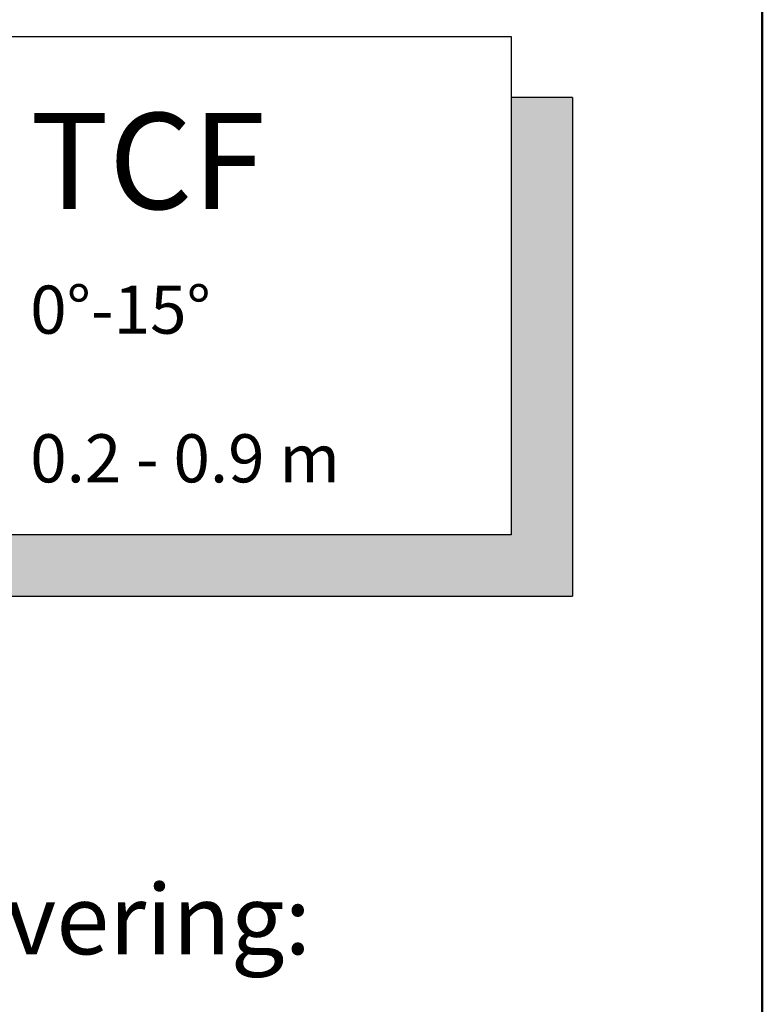
# Model space of a CAD drawing. Units: millimetres. Extents: x -50 to 2150, y -50 to 1535.
# Drawn here: x 1985 to 2070, y 1200 to 1312 of the extents above; entities that cross this region are included whole.
import ezdxf

# ---------------------------------------------------------------- set-up
doc = ezdxf.new("R2010")
doc.units = ezdxf.units.MM
doc.header["$LTSCALE"] = 50
doc.header["$MEASUREMENT"] = 0
doc.layers.get('0').update_dxf_attribs({"linetype": 'CONTINUOUS'})
for name, color, linetype in [('logo', 1, 'CONTINUOUS'), ('RAMMER', 7, 'CONTINUOUS'), ('VELUX_INFO', 7, 'CONTINUOUS'), ('VELUX_TEXT_ENGLISH', 7, 'CONTINUOUS')]:
    doc.layers.add(name, color=color, linetype=linetype)
doc.layers.add('R-H cont 0.50', color=7, linetype='CONTINUOUS', lineweight=50)
doc.styles.add('Verdana', font='verdana.TTF')
doc.styles.add('Verdana fed', font='verdanab.TTF')

# ---------------------------------------------------------------- blocks, each defined once
blk = doc.blocks.new('frame')
at = {"layer": 'R-H cont 0.50'}
blk.add_lwpolyline([(26, 289), (414, 289), (414, 8), (26, 8)], close=True, dxfattribs=at)
blk = doc.blocks.new('VELUX frame 3')
at = {"layer": 'logo', "xscale": 5, "yscale": 5, "zscale": 5}
blk.add_blockref('frame', (50, 50), dxfattribs=at)
at = {"color": 7}
for tag, p, style in [('DATE', (1789.32, 167.56), 'Verdana fed'), ('TEXT', (1425.61, 158.85), 'Verdana'), ('TEXT', (1425.61, 138.85), 'Verdana'), ('TEXT', (1425.61, 118.85), 'Verdana'), ('TEXT', (1425.61, 98.85), 'Verdana'), ('SCO', (1795.64, 96.8), 'Verdana fed')]:
    blk.add_attdef(tag, p, '', height=8, dxfattribs=dict(at, style=style))
at = {"style": 'Verdana'}
for tag, p in [('A', (1883.37, 147.23)), ('0', (2012.41, 147.23)), ('B', (1883.37, 126.94)), ('1', (2012.41, 126.94))]:
    blk.add_attdef(tag, p, '', height=12, dxfattribs=at)

msp = doc.modelspace()

# ---------------------------------------------------------------- hatches: boundary and pattern name
at = {"layer": 'VELUX_INFO'}
msp.add_hatch(color=256, dxfattribs=at).paths.add_polyline_path([(2048.3, 1303.22), (2048.3, 1246.22), (1923.3, 1246.22), (1923.3, 1253.22), (2041.3, 1253.22), (2041.3, 1303.22)])

# ---------------------------------------------------------------- linework, layer by layer
for p, q in [((1916.3, 1310.22), (2041.3, 1310.22)), ((2041.3, 1310.22), (2041.3, 1253.22)), ((2048.3, 1303.22), (2041.3, 1303.22)), ((2048.3, 1303.22), (2048.3, 1246.22)), ((2041.3, 1253.22), (1916.3, 1253.22)), ((1923.3, 1246.22), (2048.3, 1246.22))]:
    msp.add_line(p, q, dxfattribs=at)

# ---------------------------------------------------------------- block references
at = {"layer": 'RAMMER'}
msp.add_blockref('VELUX frame 3', (-50, -50), dxfattribs=at)

# ---------------------------------------------------------------- texts
at = {"layer": 'VELUX_INFO', "style": 'Verdana'}
for s, height, p in [('TCF', 11, (1986.3, 1290.47)), ('0°-15°', 5.5, (1986.3, 1276.22)), ('0.2 - 0.9 m', 5.5, (1986.3, 1259.22))]:
    msp.add_text(s, height=height, dxfattribs=at).set_placement(p)
at = {"layer": 'VELUX_TEXT_ENGLISH', "insert": (2018.41, 1208.22), "char_height": 8, "attachment_point": 6, "style": 'Verdana'}
msp.add_mtext('Roof covering:', dxfattribs=at)

doc.saveas('drawing.dxf')
